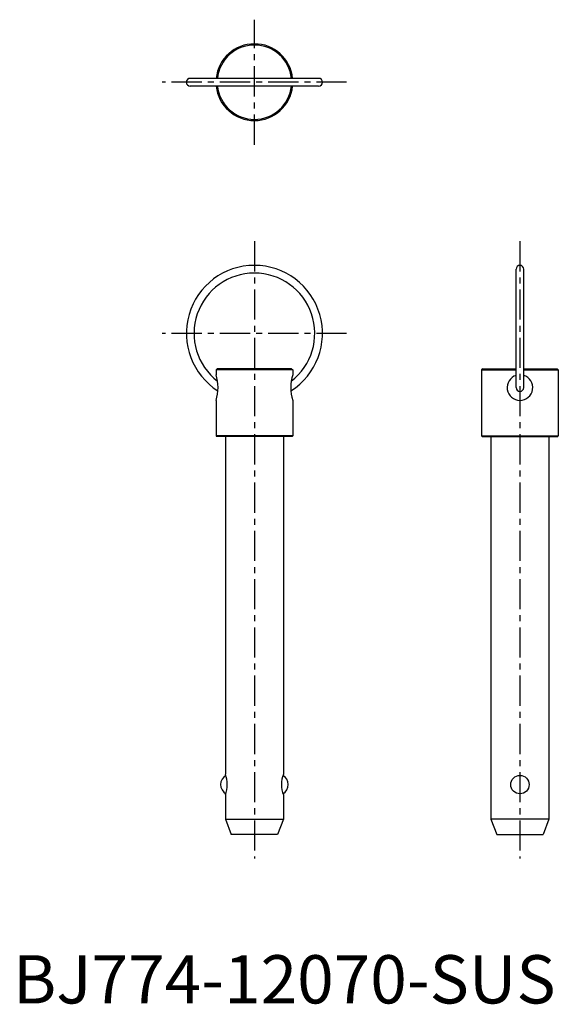
# Model space of a CAD drawing. Extents: x 1 to 113, y 0 to 204.
import ezdxf

# ---------------------------------------------------------------- set-up
doc = ezdxf.new("R2010")
doc.units = 0
doc.header["$LTSCALE"] = 5
doc.header["$MEASUREMENT"] = 0
doc.linetypes.add('CENTER', pattern=[2, 1.25, -0.25, 0.25, -0.25])
doc.layers.add('1', color=1, linetype='CENTER')
doc.styles.add('Standard1', font='arial.ttf')

msp = doc.modelspace()

# ---------------------------------------------------------------- linework, layer by layer
for p, q in [((63.3, 191.68), (36.7, 191.68)), ((63.3, 190.08), (36.7, 190.08)), ((104.2, 127.61), (104.2, 152.13)), ((105.8, 127.61), (105.8, 152.13)), ((42.3, 131.5), (42.05, 131.25)), ((57.95, 131.25), (42.05, 131.25)), ((42.05, 131.25), (42.05, 130.26)), ((57.7, 131.5), (42.3, 131.5)), ((57.7, 131.5), (57.95, 131.25)), ((57.95, 131.25), (57.95, 130.26)), ((97.3, 131.5), (97.05, 131.25)), ((97.05, 131.25), (104.2, 131.25)), ((97.05, 131.25), (97.05, 117.63)), ((97.3, 131.5), (104.2, 131.5)), ((105.8, 131.5), (112.7, 131.5)), ((105.8, 131.25), (112.95, 131.25)), ((112.7, 131.5), (112.95, 131.25)), ((112.95, 131.25), (112.95, 117.63)), ((42.05, 124.96), (42.05, 117.63)), ((57.95, 124.96), (57.95, 117.63)), ((57.95, 117.63), (42.05, 117.63)), ((42.05, 117.63), (42.18, 117.5)), ((57.82, 117.5), (42.18, 117.5)), ((44, 117.5), (44, 47.5)), ((56, 117.5), (56, 47.5)), ((57.95, 117.63), (57.82, 117.5)), ((97.05, 117.63), (112.95, 117.63)), ((97.05, 117.63), (97.18, 117.5)), ((97.18, 117.5), (112.82, 117.5)), ((99, 117.5), (99, 38.2)), ((111, 117.5), (111, 38.2)), ((112.95, 117.63), (112.82, 117.5)), ((44, 43.2), (44, 38.2)), ((56, 43.2), (56, 38.2)), ((44, 38.2), (45.2, 35)), ((44, 38.2), (56, 38.2)), ((56, 38.2), (54.8, 35)), ((99, 38.2), (100.2, 35)), ((111, 38.2), (99, 38.2)), ((111, 38.2), (109.8, 35)), ((54.8, 35), (45.2, 35)), ((100.2, 35), (109.8, 35))]:
    msp.add_line(p, q)
msp.add_circle((105, 45.35), 1.9)
for centre, radius, start, end in [((50, 190.88), 7.95, 5.7754, 174.2246), ((50, 190.88), 7.7, 5.9667, 174.0333), ((36.7, 190.88), 0.8, 90, 270), ((50, 190.88), 7.95, 185.7754, 354.2246), ((50, 190.88), 7.7, 185.9667, 354.0333), ((63.3, 190.88), 0.8, 270, 90), ((50, 138.83), 14.1, 302.3804, 237.6196), ((50, 138.83), 12.5, 307.6054, 232.3946), ((105, 152.13), 0.8, 0, 180), ((34.03, 127.61), 8.45, 341.7146, 18.2854), ((65.97, 127.61), 8.45, 161.7146, 198.2854), ((105, 127.61), 2.65, 107.571, 72.429), ((105, 127.61), 0.8, 180, 0), ((45.2, 45.35), 2.2, 120.4675, 239.5325), ((37.97, 45.35), 6.41, 340.39, 19.61), ((62.03, 45.35), 6.41, 160.39, 199.61), ((54.8, 45.35), 2.2, 300.4675, 59.5325)]:
    msp.add_arc(centre, radius, start, end)
at = {"layer": '1'}
for p, q in [((50, 177.93), (50, 203.83)), ((69.1, 190.88), (30.9, 190.88)), ((50, 157.93), (50, 30)), ((105, 157.93), (105, 30)), ((69.1, 138.83), (30.9, 138.83))]:
    msp.add_line(p, q, dxfattribs=at)

# ---------------------------------------------------------------- texts
at = {"color": 3, "style": 'Standard1'}
msp.add_text('BJ774-12070-SUS', height=10, dxfattribs=at).set_placement((0, 0))

doc.saveas('drawing.dxf')
